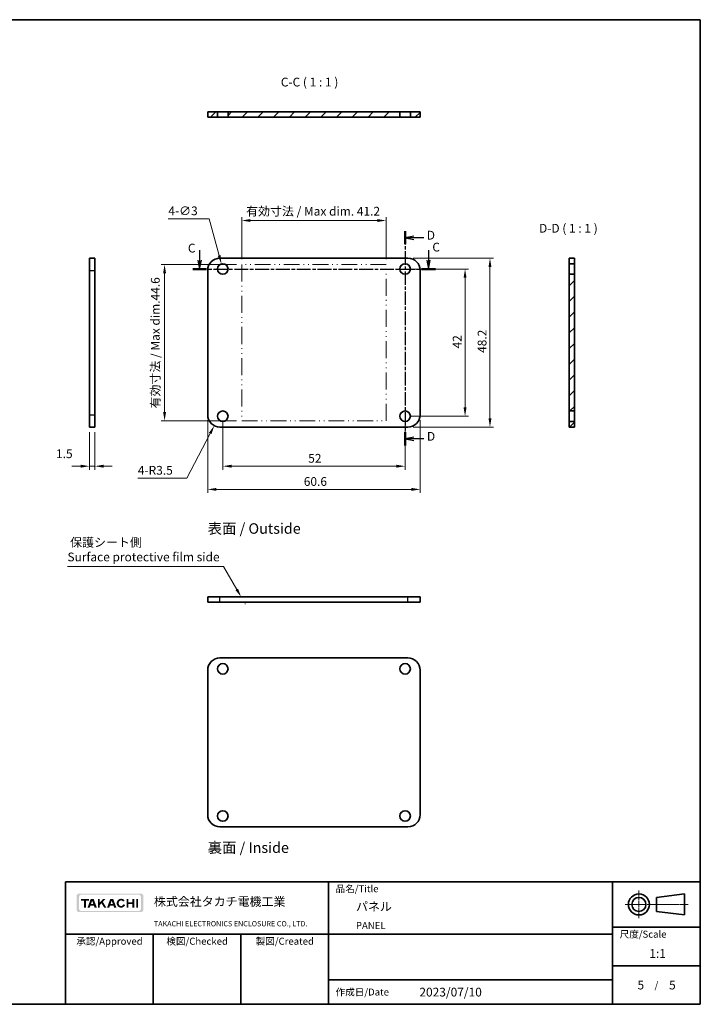
# Model space of a CAD drawing. Units: millimetres. Extents: x 14 to 2205, y 8 to 430.
# Drawn here: x 2011 to 2205, y 8 to 289 of the extents above; entities that cross this region are included whole.
import ezdxf
from ezdxf.enums import TextEntityAlignment as Align

# ---------------------------------------------------------------- set-up
doc = ezdxf.new("R2010")
doc.units = ezdxf.units.MM
doc.linetypes.add('CHAIN', pattern=[0.35429999999999995, 0.2362, -0.0295, 0.0591, -0.0295])
doc.linetypes.add('DASH_DOUBLE_DOT', pattern=[0.43979999999999997, 0.24, -0.06, 0.0098, -0.06, 0.01, -0.06])
doc.layers.get('Defpoints').update_dxf_attribs({"lineweight": 25})
for name, color, linetype, lineweight in [('Border (ISO)', 7, 'Continuous', 35), ('Dimension (ISO)', 7, 'Continuous', 18), ('Dimension (ISO) @ 1', 7, 'Continuous', 18), ('Hatch (ISO)', 1, 'Continuous', 18), ('Section Line (ISO)', 7, 'CHAIN', 25), ('Sketch Geometry (ISO)', 7, 'Continuous', 18), ('Symbol (ISO)', 7, 'Continuous', 18), ('Title (ISO)', 7, 'Continuous', 35), ('Visible (ISO)', 7, 'Continuous', 35), ('Visible Narrow (ISO)', 7, 'Continuous', 25)]:
    doc.layers.add(name, color=color, linetype=linetype, lineweight=lineweight)
doc.styles.add('Note Text (TK)', font='MS PGothic.ttf')
doc.styles.add('文字スタイル67', font='arial.ttf')
doc.dimstyles.new('Default - Method 1b (TK)', dxfattribs={"dimtxt": 2.5, "dimasz": 2.5, "dimexe": 1, "dimexo": 1.499999999999999, "dimgap": 1, "dimtad": 1, "dimtoh": 1, "dimrnd": 1e-08, "dimdsep": 46, "dimtxsty": 'Note Text (TK)', "dimcen": 0.09, "dimdle": 5, "dimclrd": 100, "dimclre": 100, "dimclrt": 7, "dimadec": 1, "dimazin": 1, "dimtfac": 1, "dimtmove": 0, "dimatfit": 3, "dimfxl": 1, "dimtolj": 1, "dimlwd": -1, "dimlwe": -1, "dimarcsym": 0})

# ---------------------------------------------------------------- blocks, each defined once
blk = doc.blocks.new('図面枠 tk図枠')
at = {"layer": 'Border (ISO)'}
for p, q in [((14.49999999999999, 289), (405.4999999999999, 289)), ((14.49999999999999, 289), (14.50000000000001, 8.000000000000007)), ((405.4999999999999, 289), (405.4999999999999, 8.000000000000007)), ((14.50000000000001, 8.000000000000007), (405.4999999999999, 8.000000000000007))]:
    blk.add_line(p, q, dxfattribs=at)
blk = doc.blocks.new('表題欄 tk表題欄')
at = {"layer": 'Hatch (ISO)'}
h = blk.add_hatch(color=256, dxfattribs=at)
edge = h.paths.add_edge_path(flags=0)
edge.add_arc((95.57537688673352, 236.2990653650367), 0.5958259999999996, 269.9999999999897, 360)
edge.add_line((96.17120288673351, 236.2990653650368), (96.17120288673348, 239.7107813650365))
edge.add_arc((95.5753768867335, 239.7107813650366), 0.5958259999999996, 0, 90.0000000000068)
edge.add_line((95.57537688673342, 240.3066073650366), (79.13710888673356, 240.3066073650366))
edge.add_arc((79.13710888673353, 239.7107813650366), 0.5958259999999996, 89.99999999999744, 180)
edge.add_line((78.54128288673353, 239.7107813650365), (78.54128288673331, 236.2990653650368))
edge.add_arc((79.13710888673332, 236.2990653650365), 0.5958259999999996, 180, 270.0000000000231)
edge.add_line((79.13710888673356, 235.7032393650365), (95.57537688673342, 235.7032393650367))
edge = h.paths.add_edge_path()
edge.add_line((77.83935088673357, 239.9556413650366), (77.83935088673357, 236.0542053650368))
edge.add_arc((78.54128288673346, 236.0542053650367), 0.7019319999998935, 180, 270.0000000000087)
edge.add_line((78.54128288673357, 235.3522733650368), (96.17120288673352, 235.3522733650368))
edge.add_arc((96.17120288673351, 236.0542053650367), 0.7019319999998921, 270, 360)
edge.add_line((96.8731348867334, 236.0542053650368), (96.87313488673352, 239.9556413650366))
edge.add_arc((96.1712028867336, 239.9556413650367), 0.7019319999998921, 0, 90.00000000000873)
edge.add_line((96.17120288673348, 240.6575733650367), (78.54128288673357, 240.6575733650366))
edge.add_arc((78.54128288673357, 239.9556413650366), 0.7019319999999984, 90, 180)
for points in [[(79.07181288673355, 239.1476033650369), (79.07181288673355, 238.6578833650367), (79.92066088673353, 238.6578833650367), (79.92066088673353, 236.6581933650368), (80.50832488673353, 236.6581933650368), (80.50832488673353, 238.6578833650367), (81.35717288673355, 238.6578833650367), (81.35717288673355, 239.1476033650369)], [(85.68407849525303, 236.6581933650368), (84.9434673993943, 237.8918698287545), (84.41792288673358, 237.3246628822781), (84.41792288673358, 236.6581933650368), (83.89555488673355, 236.6581933650368), (83.89555488673355, 239.1476033650369), (84.41792288673358, 239.1476033650369), (84.41792288673358, 238.0993979968839), (85.38913556809511, 239.1476033650369), (86.10696490847272, 239.1476033650369), (85.31925422435492, 238.2974470774499), (86.30334488673353, 236.6581933650368)], [(92.09142939614459, 239.1476033650369), (92.09142939614459, 236.6581933650368), (92.60971639614465, 236.6581933650368), (92.60971639614465, 237.6580383650368), (93.76872039614462, 237.6580383650368), (93.76872039614462, 236.6581933650368), (94.28700739614459, 236.6581933650368), (94.28700739614459, 239.1476033650369), (93.76872039614462, 239.1476033650369), (93.76872039614462, 238.1477583650367), (92.60971639614465, 238.1477583650367), (92.60971639614465, 239.1476033650369)], [(94.84202339614467, 239.1476033650369), (94.84202339614467, 236.6581933650368), (95.36439139614473, 236.6581933650368), (95.36439139614473, 239.1476033650369)]]:
    blk.add_hatch(color=256, dxfattribs=at).paths.add_polyline_path(points)
h = blk.add_hatch(color=256, dxfattribs=at)
h.paths.add_polyline_path([(82.59020695886475, 237.7110913650368), (81.95242681460243, 237.7110913650368), (82.27131688673356, 238.5794973650367)], flags=0)
h.paths.add_polyline_path([(82.77903014574996, 237.1968853650368), (81.76360362771717, 237.1968853650368), (81.56578886050404, 236.6581933650368), (80.94907288673355, 236.6581933650368), (81.86321688673357, 239.1476033650369), (82.67941688673353, 239.1476033650369), (83.59356088673351, 236.6581933650368), (82.97684491296302, 236.6581933650368)])
h = blk.add_hatch(color=256, dxfattribs=at)
h.paths.add_polyline_path([(87.52707281460246, 237.7110913650368), (88.16485295886469, 237.7110913650368), (87.84596288673359, 238.5794973650367)], flags=0)
h.paths.add_polyline_path([(87.14043486050403, 236.6581933650368), (87.3382496277172, 237.1968853650368), (88.35367614574989, 237.1968853650368), (88.551490912963, 236.6581933650368), (89.16820688673343, 236.6581933650368), (88.25406288673352, 239.1476033650369), (87.43786288673356, 239.1476033650369), (86.52371888673358, 236.6581933650368)])
h = blk.add_hatch(color=256, dxfattribs=at)
edge = h.paths.add_edge_path()
edge.add_arc((90.52309888673334, 237.9028983650369), 1.273272000000011, 38.55054079078439, 336.5820184016556)
edge.add_line((91.69149139614446, 237.3968543650369), (91.17255542714857, 237.6216113977801))
edge.add_ellipse((90.52309888673352, 237.9028983650369), major_axis=(0, -0.7998759999999119), ratio=0.8673469387756529, start_angle=128.5505407907963, end_angle=426.582018401653, ccw=False)
edge.add_line((91.09381514418376, 238.3576891122095), (91.51887237036831, 238.6964075050431))
at = {"layer": 'Title (ISO)'}
for p, q in [((74.70882392282105, 244.052739026017), (255.7088239228211, 244.052739026017)), ((74.70882392282105, 209.052739026017), (74.70882392282105, 244.052739026017)), ((149.7088239228211, 244.052739026017), (149.7088239228211, 209.052739026017)), ((230.7088239228211, 244.052739026017), (230.7088239228211, 209.052739026017)), ((255.7088239228211, 244.052739026017), (255.7088239228211, 209.052739026017)), ((243.2088239228211, 239.552739026017), (251.2088239228211, 240.5527390260171)), ((243.2088239228211, 239.552739026017), (243.2088239228211, 235.552739026017)), ((251.2088239228211, 234.552739026017), (251.2088239228211, 240.5527390260171)), ((243.2088239228211, 235.552739026017), (251.2088239228211, 234.552739026017)), ((230.7088239228211, 231.052739026017), (255.7088239228211, 231.052739026017)), ((74.70882392282105, 229.052739026017), (230.7088239228211, 229.052739026017)), ((99.70882392282108, 229.052739026017), (99.70882392282108, 209.052739026017)), ((124.708823922821, 229.052739026017), (124.708823922821, 209.052739026017)), ((230.7088239228211, 220.052739026017), (255.7088239228211, 220.052739026017)), ((149.7088239228211, 216.052739026017), (230.7088239228211, 216.052739026017)), ((255.7088239228211, 209.052739026017), (74.70882392282105, 209.052739026017))]:
    blk.add_line(p, q, dxfattribs=at)
at = {"layer": 'Title (ISO)', "color": 4, "linetype": 'CHAIN', "lineweight": 18}
for p, q in [((238.2088239228211, 241.552739026017), (238.2088239228211, 233.552739026017)), ((252.2088239228211, 237.552739026017), (234.2088239228211, 237.552739026017))]:
    blk.add_line(p, q, dxfattribs=at)
at = {"layer": 'Title (ISO)'}
for radius in [3, 2]:
    blk.add_circle((238.2088239228211, 237.552739026017), radius, dxfattribs=at)
at = {"layer": 'Title (ISO)', "color": 1, "char_height": 2.000000029802322, "line_spacing_factor": 1.5, "style": 'Note Text (TK)'}
for s, insert, attachment_point in [('\\fＭＳ Ｐゴシック|b0|i0;\\H2.0000;品名/Title', (151.708823922821, 242.052739026017), 4), ('\\fＭＳ Ｐゴシック|b0|i0;\\H2.0000;承認/Approved', (87.20882392282108, 227.052739026017), 5), ('\\fＭＳ Ｐゴシック|b0|i0;\\H2.0000;検図/Checked', (112.208823922821, 227.052739026017), 5), ('\\fＭＳ Ｐゴシック|b0|i0;\\H2.0000;製図/Created', (137.2088239228211, 227.052739026017), 5), ('\\fＭＳ Ｐゴシック|b0|i0;\\H2.0000;尺度/Scale', (232.7088239228211, 229.052739026017), 4), ('\\fＭＳ Ｐゴシック|b0|i0;\\H2.0000;作成日/Date', (151.708823922821, 212.552739026017), 4)]:
    blk.add_mtext(s, dxfattribs=dict(at, insert=insert, attachment_point=attachment_point))
at = {"layer": 'Title (ISO)', "color": 7, "line_spacing_factor": 1.5, "style": 'Note Text (TK)'}
for s, insert, char_height, attachment_point in [('株式会社タカチ電機工業', (99.87313488673345, 238.052739026017), 2.5, 4), ('\\fArial|b0|i0;\\H1.4986;TAKACHI ELECTRONICS ENCLOSURE CO., LTD.', (99.87313488673342, 232.052739026017), 1.49859994649887, 4), ('\\fＭＳ Ｐゴシック|b0|i0;\\H2.0000;/', (243.2088239228211, 214.552739026017), 2.000000029802322, 5)]:
    blk.add_mtext(s, dxfattribs=dict(at, insert=insert, char_height=char_height, attachment_point=attachment_point))
at = {"layer": 'Title (ISO)', "color": 7}
for tag, p, height, style in [('<品名>_001', (157.524164831912, 235.6677958441988), 2.5, 'Note Text (TK)'), ('<Title>_001', (157.4796288307291, 230.5527390111159), 2.000000029802322, '文字スタイル67'), ('<尺度>_001', (240.0625171046392, 222.3098412987444), 2.5, 'Note Text (TK)'), ('作成日_001', (175.617914831912, 211.2814322078352), 2.5, 'Note Text (TK)'), ('<ページ_No.>_001', (237.9488807410029, 213.302739026017), 2.5, 'Note Text (TK)'), ('<総ページ数>_001', (246.7997330137301, 213.302739026017), 2.5, 'Note Text (TK)')]:
    blk.add_attdef(tag, p, '', height=height, dxfattribs=dict(at, style=style))
at = {"layer": 'Title (ISO)', "color": 7, "style": 'Note Text (TK)'}
blk.add_attdef('<承認>', text='', height=2.5, dxfattribs=at).set_placement((87.20882392282108, 217.052739026017), align=Align.MIDDLE_CENTER)
blk = doc.blocks.new('*D85')
at = {"layer": 'Defpoints', "color": 0}
for p in [(2068.811207021933, 175.8422689468618), (2120.811207100972, 175.8422689392741), (2120.811207100972, 161.5704219075618)]:
    blk.add_point(p, dxfattribs=at)
at = {"layer": 'Dimension (ISO)', "color": 100}
for p, q in [((2068.811207021933, 174.3422689468618), (2068.811207021933, 160.5704219075618)), ((2120.811207100972, 174.3422689392741), (2120.811207100972, 160.5704219075618)), ((2071.311207021933, 161.5704219075618), (2118.311207100971, 161.5704219075618))]:
    blk.add_line(p, q, dxfattribs=at)
for points in [[(2071.311207021933, 161.9870885742284), (2071.311207021933, 161.1537552408951), (2068.811207021933, 161.5704219075618)], [(2118.311207100971, 161.9870885742284), (2118.311207100971, 161.1537552408951), (2120.811207100972, 161.5704219075618)]]:
    blk.add_solid(points, dxfattribs=at)
at = {"layer": 'Dimension (ISO)', "color": 7, "insert": (2093.177684334179, 163.8204219075618), "char_height": 2.5, "attachment_point": 4, "style": 'Note Text (TK)'}
blk.add_mtext('\\A1;52', dxfattribs=at)
blk = doc.blocks.new('*D86')
at = {"layer": 'Defpoints', "color": 0}
for p in [(2064.511286779839, 176.2422106561337), (2125.111286857861, 176.2424429510883), (2125.111286857861, 154.9526579702428)]:
    blk.add_point(p, dxfattribs=at)
at = {"layer": 'Dimension (ISO)', "color": 100}
for p, q in [((2064.511286779839, 174.7422106561337), (2064.511286779839, 153.9526579702428)), ((2125.111286857861, 174.7424429510884), (2125.111286857861, 153.9526579702428)), ((2067.011286779839, 154.9526579702428), (2122.611286857861, 154.9526579702428))]:
    blk.add_line(p, q, dxfattribs=at)
for points in [[(2067.011286779839, 155.3693246369094), (2067.011286779839, 154.5359913035761), (2064.511286779839, 154.9526579702428)], [(2122.611286857861, 155.3693246369094), (2122.611286857861, 154.5359913035761), (2125.111286857861, 154.9526579702428)]]:
    blk.add_solid(points, dxfattribs=at)
at = {"layer": 'Dimension (ISO)', "color": 7, "insert": (2091.913559546123, 157.2026579702428), "char_height": 2.5, "attachment_point": 4, "style": 'Note Text (TK)'}
blk.add_mtext('\\A1;60.6', dxfattribs=at)
blk = doc.blocks.new('*D87')
at = {"layer": 'Defpoints', "color": 0}
for p in [(2120.811207100972, 217.8422689539893), (2120.811207100972, 175.8422689392741), (2137.908368120029, 175.8422689392741)]:
    blk.add_point(p, dxfattribs=at)
at = {"layer": 'Dimension (ISO)', "color": 100}
for p, q in [((2122.311207100972, 217.8422689539893), (2138.908368120029, 217.8422689539893)), ((2137.908368120029, 215.3422689539893), (2137.908368120029, 178.3422689392741)), ((2122.311207100972, 175.8422689392741), (2138.908368120029, 175.8422689392741))]:
    blk.add_line(p, q, dxfattribs=at)
for points in [[(2137.491701453363, 215.3422689539893), (2138.325034786696, 215.3422689539893), (2137.908368120029, 217.8422689539893)], [(2137.491701453363, 178.3422689392741), (2138.325034786696, 178.3422689392741), (2137.908368120029, 175.8422689392741)]]:
    blk.add_solid(points, dxfattribs=at)
at = {"layer": 'Dimension (ISO)', "color": 7, "insert": (2135.658368120029, 195.1803371284498), "char_height": 2.5, "attachment_point": 4, "rotation": 90, "style": 'Note Text (TK)'}
blk.add_mtext('\\A1;42', dxfattribs=at)
blk = doc.blocks.new('*D88')
at = {"layer": 'Defpoints', "color": 0}
for p in [(2121.611214741948, 220.942211099174), (2145.016336872625, 220.942211099174), (2121.611308049907, 172.7423846602324)]:
    blk.add_point(p, dxfattribs=at)
at = {"layer": 'Dimension (ISO)', "color": 100}
for p, q in [((2123.111214741948, 220.942211099174), (2146.016336872625, 220.942211099174)), ((2145.016336872625, 175.2423846602324), (2145.016336872625, 218.442211099174)), ((2123.111308049907, 172.7423846602324), (2146.016336872625, 172.7423846602324))]:
    blk.add_line(p, q, dxfattribs=at)
for points in [[(2144.599670205959, 218.442211099174), (2145.433003539292, 218.442211099174), (2145.016336872625, 220.942211099174)], [(2144.599670205959, 175.2423846602324), (2145.433003539292, 175.2423846602324), (2145.016336872625, 172.7423846602324)]]:
    blk.add_solid(points, dxfattribs=at)
at = {"layer": 'Dimension (ISO)', "color": 7, "insert": (2142.766336872625, 193.9019569706122), "char_height": 2.5, "attachment_point": 4, "rotation": 90, "style": 'Note Text (TK)'}
blk.add_mtext('\\A1;48.2', dxfattribs=at)
blk = doc.blocks.new('*D89')
at = {"layer": 'Defpoints', "color": 0}
for p in [(2068.422978454278, 219.2911576858356), (2069.199435589585, 216.3933802069686)]:
    blk.add_point(p, dxfattribs=at)
at = {"layer": 'Dimension (ISO)', "color": 100}
for p, q in [((2053.278192378314, 232.192239340771), (2064.966144043349, 232.192239340771)), ((2064.966144043349, 232.192239340771), (2067.775930841521, 221.7059722515582)), ((2068.721207021932, 217.8422689464021), (2068.901207021932, 217.8422689464021)), ((2068.811207021932, 217.7522689464021), (2068.811207021932, 217.9322689464021))]:
    blk.add_line(p, q, dxfattribs=at)
blk.add_solid([(2068.178399935808, 221.8138135203508), (2067.373461747234, 221.5981309827654), (2068.422978454278, 219.2911576858356)], dxfattribs=at)
at = {"layer": 'Dimension (ISO)', "color": 7, "insert": (2053.278192378314, 234.4422393407707), "char_height": 2.5, "attachment_point": 4, "style": 'Note Text (TK)'}
blk.add_mtext('\\A1;4-∅3', dxfattribs=at)
blk = doc.blocks.new('*D90')
at = {"layer": 'Defpoints', "color": 0}
for p in [(2068.011286779813, 176.2422242061546), (2066.388568173305, 173.1411301533895)]:
    blk.add_point(p, dxfattribs=at)
at = {"layer": 'Dimension (ISO)', "color": 100}
for p, q in [((2058.543577805826, 158.148972625271), (2065.22948345437, 170.9260629728434)), ((2044.579089169459, 158.148972625271), (2058.543577805826, 158.148972625271))]:
    blk.add_line(p, q, dxfattribs=at)
blk.add_solid([(2064.860305590945, 171.1192437593324), (2065.598661317794, 170.7328821863542), (2066.388568173305, 173.1411301533895)], dxfattribs=at)
at = {"layer": 'Dimension (ISO)', "color": 7, "insert": (2044.579089169459, 160.3989726252711), "char_height": 2.5, "attachment_point": 4, "style": 'Note Text (TK)'}
blk.add_mtext('\\A1;4-R3.5', dxfattribs=at)
blk = doc.blocks.new('*D91')
at = {"layer": 'Defpoints', "color": 0}
for p in [(2030.792887368672, 172.7422242061545), (2032.292887368673, 172.7422242061595), (2030.792887368672, 161.5704219075618)]:
    blk.add_point(p, dxfattribs=at)
at = {"layer": 'Dimension (ISO)', "color": 100}
for p, q in [((2030.792887368672, 171.2422242061545), (2030.792887368672, 160.5704219075618)), ((2032.292887368673, 171.2422242061595), (2032.292887368673, 160.5704219075618)), ((2028.292887368673, 161.5704219075618), (2025.792887368672, 161.5704219075618)), ((2032.292887368673, 161.5704219075618), (2030.792887368672, 161.5704219075618)), ((2034.792887368673, 161.5704219075618), (2037.292887368673, 161.5704219075618))]:
    blk.add_line(p, q, dxfattribs=at)
for points in [[(2028.292887368673, 161.9870885742284), (2028.292887368673, 161.1537552408951), (2030.792887368672, 161.5704219075618)], [(2034.792887368673, 161.9870885742284), (2034.792887368673, 161.1537552408951), (2032.292887368673, 161.5704219075618)]]:
    blk.add_solid(points, dxfattribs=at)
at = {"layer": 'Dimension (ISO)', "color": 7, "insert": (2021.254552009101, 165.1338922696043), "char_height": 2.5, "attachment_point": 4, "style": 'Note Text (TK)'}
blk.add_mtext('\\A1;1.5', dxfattribs=at)
blk = doc.blocks.new('*D92')
at = {"layer": 'Defpoints', "color": 0}
for p in [(2115.411246940198, 231.6891124688674), (2074.211246940198, 219.1422465792235), (2115.411246940198, 219.1422465792235)]:
    blk.add_point(p, dxfattribs=at)
at = {"layer": 'Dimension (ISO)', "color": 100}
for p, q in [((2074.211246940198, 220.6422465792235), (2074.211246940198, 232.6891124688675)), ((2076.711246940198, 231.6891124688674), (2112.911246940198, 231.6891124688674)), ((2115.411246940198, 220.6422465792235), (2115.411246940198, 232.6891124688675))]:
    blk.add_line(p, q, dxfattribs=at)
for points in [[(2076.711246940198, 232.1057791355341), (2076.711246940198, 231.2724458022008), (2074.211246940198, 231.6891124688674)], [(2112.911246940198, 232.1057791355341), (2112.911246940198, 231.2724458022008), (2115.411246940198, 231.6891124688674)]]:
    blk.add_solid(points, dxfattribs=at)
at = {"layer": 'Dimension (ISO)', "color": 7, "insert": (2075.464656031106, 234.3368397415947), "char_height": 2.5, "attachment_point": 4, "style": 'Note Text (TK)'}
blk.add_mtext('\\A1;有効寸法 / Max dim. 41.2', dxfattribs=at)
blk = doc.blocks.new('*D93')
at = {"layer": 'Defpoints', "color": 0}
for p in [(2052.214033159249, 219.1422465792236), (2074.211246940199, 219.1422465792236), (2074.211246940199, 174.5422465792236)]:
    blk.add_point(p, dxfattribs=at)
at = {"layer": 'Dimension (ISO)', "color": 100}
for p, q in [((2072.711246940199, 219.1422465792236), (2051.214033159249, 219.1422465792236)), ((2052.214033159249, 177.0422465792236), (2052.214033159249, 216.6422465792237)), ((2072.711246940199, 174.5422465792236), (2051.214033159249, 174.5422465792236))]:
    blk.add_line(p, q, dxfattribs=at)
for points in [[(2051.797366492583, 216.6422465792237), (2052.630699825916, 216.6422465792237), (2052.214033159249, 219.1422465792236)], [(2051.797366492583, 177.0422465792236), (2052.630699825916, 177.0422465792236), (2052.214033159249, 174.5422465792236)]]:
    blk.add_solid(points, dxfattribs=at)
at = {"layer": 'Dimension (ISO)', "color": 7, "insert": (2049.566305886521, 178.0567352155865), "char_height": 2.5, "attachment_point": 4, "rotation": 90, "style": 'Note Text (TK)'}
blk.add_mtext('\\A1;有効寸法 / Max dim.44.6', dxfattribs=at)
blk = doc.blocks.new('*D100')
at = {"layer": 'Defpoints', "color": 0}
for p in [(2074.053030260226, 124.2488858519767), (2076.359892505265, 120.2532832375082)]:
    blk.add_point(p, dxfattribs=at)
at = {"layer": 'Dimension (ISO)', "color": 100}
for p, q in [((2024.513351097009, 132.944731873986), (2069.032481218584, 132.9447318739862)), ((2069.032481218584, 132.9447318739862), (2072.803030260225, 126.4139493614376)), ((2075.116461382745, 122.2510845447423), (2075.296461382746, 122.2510845447424)), ((2075.206461382745, 122.1610845447425), (2075.206461382745, 122.3410845447424))]:
    blk.add_line(p, q, dxfattribs=at)
blk.add_solid([(2073.163874178469, 126.622282694771), (2072.442186341982, 126.2056160281041), (2074.053030260226, 124.2488858519767)], dxfattribs=at)
at = {"layer": 'Dimension (ISO)', "color": 7, "insert": (2024.513351097009, 137.7539174800468), "char_height": 2.5, "attachment_point": 4, "style": 'Note Text (TK)'}
blk.add_mtext('\\A1; 保護シート側\\PSurface protective film side', dxfattribs=at)

msp = doc.modelspace()

# ---------------------------------------------------------------- hatches: boundary and pattern name
at = {"layer": 'Hatch (ISO)'}
h = msp.add_hatch(dxfattribs=at)
h.set_pattern_fill('ANSI31', color=256, scale=25.4, style=0)
h.set_pattern_definition([(45, (1799.5, 8.792834041896702), (-2.245064030267288, 2.245064030267288), [])])
h.paths.add_polyline_path([(2119.311207100972, 261.1653230537258), (2119.311207100972, 262.6653230537258), (2070.311207021933, 262.6653230537258), (2070.311207021933, 261.1653230537258)])
h.paths.add_polyline_path([(2125.088268175914, 261.1653230537258), (2125.088268175914, 262.6653230537258), (2122.311207100972, 262.6653230537258), (2122.311207100972, 261.1653230537258)])
h.paths.add_polyline_path([(2064.534145947997, 262.6653230537258), (2064.534145947997, 261.1653230537258), (2067.311207021933, 261.1653230537258), (2067.311207021933, 262.6653230537258)])
h = msp.add_hatch(dxfattribs=at)
h.set_pattern_fill('ANSI31', color=256, scale=25.4, style=0)
h.set_pattern_definition([(45, (1799.5, 6.629047291740171), (-2.245064030267288, 2.245064030267288), [])])
h.paths.add_polyline_path([(2169.090733212601, 216.3425580089649), (2167.590733212628, 216.3425490283388), (2167.590966708907, 177.3425489803796), (2169.09096670888, 177.3425579610058)])
h.paths.add_polyline_path([(2167.590994248829, 172.7426599445077), (2169.090994248803, 172.7426689251338), (2169.090984670132, 174.3425580276666), (2167.590984670159, 174.3425490470405)])
h.paths.add_polyline_path([(2169.09070567235, 220.9425018792189), (2167.590705672377, 220.9424928985928), (2167.590715251376, 219.3425490255005), (2169.090715251349, 219.3425580061266)])

# ---------------------------------------------------------------- linework, layer by layer
at = {"layer": 'Section Line (ISO)', "linetype": 'CHAIN', "ltscale": 16.19664764404297}
msp.add_line((2120.811207100972, 228.6369615342445), (2120.811573050697, 167.5137633688706), dxfattribs=at)
at = {"layer": 'Section Line (ISO)', "linetype": 'Continuous', "lineweight": 50}
for p, q in [((2120.811207100972, 228.6369615342445), (2120.811229483521, 224.8984889737234)), ((2060.244635287316, 217.8422689464023), (2064.179641276961, 217.8422689464023)), ((2125.5297011734, 217.8422689464023), (2129.464707163043, 217.8422689464023)), ((2120.811550668148, 171.2522359293917), (2120.811573050697, 167.5137633688706))]:
    msp.add_line(p, q, dxfattribs=at)
at = {"layer": 'Section Line (ISO)', "linetype": 'Continuous'}
for p, q in [((2123.311215298659, 227.2677402216851), (2120.811218292246, 226.767725253984)), ((2123.311218292201, 226.7677402216941), (2120.811218292246, 226.767725253984)), ((2120.811218292246, 226.767725253984), (2123.311221285743, 226.2677402217031)), ((2126.149199583947, 226.7677572129267), (2123.311218292201, 226.7677402216941)), ((2062.212138282139, 223.2154493858286), (2062.212138282139, 220.3422689464023)), ((2127.497204168221, 223.2154493858286), (2127.497204168221, 220.3422689464023)), ((2061.712138282139, 220.3422689464023), (2062.212138282139, 217.8422689464023)), ((2062.212138282139, 220.3422689464023), (2062.212138282139, 217.8422689464023)), ((2062.212138282139, 217.8422689464023), (2062.712138282139, 220.3422689464023)), ((2126.997204168221, 220.3422689464023), (2127.497204168221, 217.8422689464023)), ((2127.497204168221, 220.3422689464023), (2127.497204168221, 217.8422689464023)), ((2127.497204168221, 217.8422689464023), (2127.997204168221, 220.3422689464023)), ((2123.311558865836, 169.8830146168324), (2120.811561859422, 169.3829996491312)), ((2123.311561859377, 169.3830146168413), (2120.811561859422, 169.3829996491312)), ((2120.811561859422, 169.3829996491312), (2123.31156485292, 168.8830146168503)), ((2126.149543151123, 169.3830316080739), (2123.311561859377, 169.3830146168413))]:
    msp.add_line(p, q, dxfattribs=at)
at = {"layer": 'Section Line (ISO)', "linetype": 'CHAIN', "ltscale": 16.75135803222656}
msp.add_line((2060.244635287316, 217.8422689464023), (2129.464707163043, 217.8422689464023), dxfattribs=at)
at = {"layer": 'Sketch Geometry (ISO)', "color": 4, "linetype": 'DASH_DOUBLE_DOT', "lineweight": 18, "ltscale": 18.73578834533691}
for p, q in [((2115.411246940198, 219.1422465792235), (2074.211246940198, 219.1422465792235)), ((2074.211246940198, 174.5422465792235), (2115.411246940198, 174.5422465792235))]:
    msp.add_line(p, q, dxfattribs=at)
at = {"layer": 'Sketch Geometry (ISO)', "color": 4, "linetype": 'DASH_DOUBLE_DOT', "lineweight": 18, "ltscale": 20.28194618225098}
for p, q in [((2074.211246940198, 219.1422465792235), (2074.211246940198, 174.5422465792235)), ((2115.411246940198, 174.5422465792235), (2115.411246940198, 219.1422465792235))]:
    msp.add_line(p, q, dxfattribs=at)
at = {"layer": 'Visible (ISO)'}
for p, q in [((2064.534145947997, 262.6653230537258), (2064.51120702205, 262.6653230537258)), ((2064.51120702205, 262.6653230537258), (2064.51120702205, 261.1653230537258)), ((2064.534145947997, 262.6653230537258), (2064.534145947997, 261.1653230537258)), ((2067.311207021933, 262.6653230537258), (2064.534145947997, 262.6653230537258)), ((2067.311207021933, 261.1653230537258), (2067.311207021933, 262.6653230537258)), ((2067.311207021933, 262.6653230537258), (2070.311207021933, 262.6653230537258)), ((2119.311207100972, 262.6653230537258), (2070.311207021933, 262.6653230537258)), ((2070.311207021933, 262.6653230537258), (2070.311207021933, 261.1653230537258)), ((2119.311207100972, 261.1653230537258), (2119.311207100972, 262.6653230537258)), ((2119.311207100972, 262.6653230537258), (2122.311207100972, 262.6653230537258)), ((2125.088268175914, 262.6653230537258), (2122.311207100972, 262.6653230537258)), ((2122.311207100972, 262.6653230537258), (2122.311207100972, 261.1653230537258)), ((2125.088268175914, 261.1653230537258), (2125.088268175914, 262.6653230537258)), ((2125.111207100971, 262.6653230537258), (2125.088268175914, 262.6653230537258)), ((2125.111207100971, 262.6653230537258), (2125.111207100971, 261.1653230537258)), ((2125.111207100971, 262.6653230537258), (2125.111286857861, 262.6653230537258)), ((2125.111286858347, 262.6653230537258), (2125.111286858347, 261.1653230537258)), ((2064.51120702205, 261.1653230537258), (2064.534145947997, 261.1653230537258)), ((2064.534145947997, 261.1653230537258), (2067.311207021933, 261.1653230537258)), ((2070.311207021933, 261.1653230537258), (2067.311207021933, 261.1653230537258)), ((2070.311207021933, 261.1653230537258), (2119.311207100972, 261.1653230537258)), ((2122.311207100972, 261.1653230537258), (2119.311207100972, 261.1653230537258)), ((2122.311207100972, 261.1653230537258), (2125.088268175914, 261.1653230537258)), ((2125.088268175914, 261.1653230537258), (2125.111207100971, 261.1653230537258)), ((2125.111286857861, 261.1653230537258), (2125.111207100971, 261.1653230537258)), ((2030.792887368673, 220.9422110914411), (2030.792887368681, 220.9422689522926)), ((2030.792887368681, 220.9422689522926), (2032.292887368681, 220.9422689522926)), ((2030.792887368673, 220.9422110914411), (2030.792887368672, 217.4422110904282)), ((2032.292887368681, 220.9422689522926), (2032.292887368673, 220.9422110914411)), ((2032.292887368672, 217.4422110904281), (2032.292887368673, 220.9422110914411)), ((2094.811207061, 220.9422689522926), (2068.011199380052, 220.9422110914411)), ((2121.611214741947, 220.9422110991739), (2094.811207061, 220.9422689522926)), ((2169.090705670468, 220.9428162629968), (2167.590705670495, 220.9428072823707)), ((2167.590705671109, 220.9427046904818), (2167.590705670495, 220.9428072823454)), ((2167.590705672377, 220.9424928985928), (2167.590705671109, 220.9427046892979)), ((2169.09070567235, 220.9425018792189), (2167.590705672377, 220.9424928985928)), ((2167.590705672377, 220.9424928985928), (2167.590715251376, 219.3425490255005)), ((2167.590715251376, 219.3425490255005), (2169.090715251349, 219.3425580061266)), ((2167.590733212628, 216.3425490283388), (2167.590715251376, 219.3425490255004)), ((2169.090705670468, 220.9428162629715), (2169.090705671083, 220.942713671108)), ((2169.090705671083, 220.9427136699239), (2169.09070567235, 220.9425018792189)), ((2169.090715251349, 219.3425580061266), (2169.09070567235, 220.9425018792189)), ((2169.090715251349, 219.3425580061265), (2169.090733212601, 216.3425580089649)), ((2030.792887368672, 196.8422689446738), (2030.792887368672, 217.4422110904282)), ((2032.292887368672, 217.4422110904282), (2032.292887368672, 196.8422689446738)), ((2064.51120702205, 217.4422110904282), (2064.511207028061, 196.8422689446738)), ((2125.111207100971, 196.8422689485898), (2125.111207100971, 217.4422110991822)), ((2169.090733212601, 216.3425580089649), (2167.590733212628, 216.3425490283388)), ((2167.590733212628, 216.3425490283388), (2167.590966708907, 177.3425489803796)), ((2169.09096670888, 177.3425579610057), (2169.090733212601, 216.3425580089649)), ((2030.792887368672, 176.2422106561337), (2030.792887368672, 196.8422689446738)), ((2032.292887368672, 196.8422689446738), (2032.292887368672, 176.2422106561337)), ((2064.511207028061, 196.8422689446738), (2064.511286779839, 176.2422106561337)), ((2125.111286857861, 176.2424429510883), (2125.111207100971, 196.8422689485898)), ((2167.590966708907, 177.3425489803796), (2169.09096670888, 177.3425579610057)), ((2167.590984670159, 174.3425490470405), (2167.590966708907, 177.3425489803797)), ((2169.09096670888, 177.3425579610057), (2169.090984670132, 174.3425580276665)), ((2030.792887368672, 176.2422106561338), (2030.792887368673, 172.7422242061545)), ((2032.292887368673, 172.7422242061545), (2032.292887368672, 176.2422106561338)), ((2169.090984670132, 174.3425580276666), (2167.590984670159, 174.3425490470405)), ((2167.590984670159, 174.3425490470405), (2167.590994248829, 172.7426599445077)), ((2169.090994248803, 172.7426689251338), (2169.090984670132, 174.3425580276666)), ((2030.792887368673, 172.7422242061595), (2032.292887368673, 172.7422242061595)), ((2068.011292688858, 172.7422242061595), (2094.811271334632, 172.7422242061595)), ((2094.811271334632, 172.7422242061595), (2121.611308049905, 172.7423846602323)), ((2167.590994248829, 172.7426599445077), (2169.090994248803, 172.7426689251338)), ((2064.511207028042, 124.3053125589614), (2064.511286779819, 124.3053125589553)), ((2064.511207028042, 122.8053125589614), (2064.511207028042, 124.3053125589614)), ((2068.011292688838, 124.3053125589543), (2064.511286779819, 124.3053125589553)), ((2068.011292688839, 124.3053125589543), (2094.811271334614, 124.3053125589543)), ((2094.811271334614, 124.3053125589543), (2121.611308049886, 124.3053125589543)), ((2125.111286858327, 124.3053125589553), (2121.611308049886, 124.3053125589543)), ((2125.111286858327, 122.8053125589553), (2125.111286858327, 124.3053125589553)), ((2064.511286779819, 122.8053125589553), (2064.511207028042, 122.8053125589614)), ((2064.511286779819, 122.8053125589553), (2068.011292688838, 122.8053125589543)), ((2094.811271334614, 122.8053125589543), (2068.011292688839, 122.8053125589543)), ((2121.611308049886, 122.8053125589543), (2094.811271334614, 122.8053125589543)), ((2121.611308049886, 122.8053125589543), (2125.111286858327, 122.8053125589553)), ((2094.811271334599, 106.841381468567), (2068.011292688824, 106.841381468567)), ((2121.611308049872, 106.8412210144942), (2094.811271334599, 106.841381468567)), ((2064.511286779805, 103.3413950185927), (2064.511207028028, 82.74133673005271)), ((2125.111207100938, 82.74133672613665), (2125.111286857828, 103.3411627236381)), ((2064.511207028028, 82.74133673005271), (2064.511207022016, 62.14139458429839)), ((2125.111207100938, 62.14139457554427), (2125.111207100938, 82.74133672613665)), ((2068.011199380019, 58.64139458328533), (2094.811207060967, 58.64133672243395)), ((2094.811207060967, 58.64133672243395), (2121.611214741914, 58.64139457555257))]:
    msp.add_line(p, q, dxfattribs=at)
for centre in [(2068.811207021933, 217.8422689464023), (2120.811207100972, 217.8422689539892), (2068.811207021933, 175.8422689468618), (2120.811207100972, 175.8422689392741), (2068.811207021899, 103.7413367278647), (2120.811207100938, 103.7413367354524), (2068.811207021899, 61.74133672832422), (2120.811207100938, 61.74133672073732)]:
    msp.add_circle(centre, 1.5, dxfattribs=at)
for centre, radius, start, end in [((2068.011207022049, 217.4422110914495), 3.499999999999999, 90.00012510119757, 180), ((2121.611207100972, 217.4422110991822), 3.500000000000005, 0, 89.9998749155298), ((2068.011286779813, 176.2422242061545), 3.499999999999997, 180.0002218168999, 270.0000967323874), ((2121.611286858346, 176.2423846601681), 3.5, 270.0003469105383, 0.0009542351941305), ((2068.011286779779, 103.341381468572), 3.499999999999999, 89.99990326761262, 179.9997781831), ((2121.611286858313, 103.3412210145583), 3.500000000000001, 359.9990457648059, 89.99965308946176), ((2068.011207022016, 62.14139458327704), 3.500000000000009, 180, 269.9998748988024), ((2121.611207100938, 62.14139457554427), 3.499999999999996, 270.0001250844702, 0)]:
    msp.add_arc(centre, radius, start, end, dxfattribs=at)
at = {"layer": 'Visible Narrow (ISO)'}
for p, q in [((2030.792887368673, 220.9422110914411), (2032.292887368673, 220.9422110914411)), ((2030.792887368672, 217.4422110904282), (2032.292887368672, 217.4422110904282)), ((2030.792887368672, 176.2422106561337), (2032.292887368672, 176.2422106561337)), ((2064.511286779819, 122.8053125589553), (2064.511286779819, 124.3053125589553)), ((2068.011292688839, 122.8053125589543), (2068.011292688839, 124.3053125589543)), ((2121.611308049886, 122.8053125589543), (2121.611308049886, 124.3053125589543))]:
    msp.add_line(p, q, dxfattribs=at)

# ---------------------------------------------------------------- block references
msp.add_blockref('図面枠 tk図枠', (1799.5, 6.39e-14))
ref = msp.add_blockref('表題欄 tk表題欄', (1949.291176077179, -201.052739026017))
ref.add_attrib('<品名>_001', 'パネル', (2106.815340909091, 34.66477272727281), dxfattribs={"layer": 'Title (ISO)', "color": 7, "height": 2.5, "style": 'Note Text (TK)'})
ref.add_attrib('<尺度>_001', '1:1', (2190.461647727273, 21.2500000000001), dxfattribs={"layer": 'Title (ISO)', "color": 7, "height": 2.5, "style": 'Note Text (TK)'})
ref.add_attrib('作成日_001', '2023/07/10', (2124.880681818182, 10.22869318181826), dxfattribs={"layer": 'Title (ISO)', "color": 7, "height": 2.5, "style": 'Note Text (TK)'})
ref.add_attrib('<Title>_001', 'PANEL', (2106.784447472914, 29.49999998509891), dxfattribs={"layer": 'Title (ISO)', "color": 7, "height": 2.000000029802322, "style": '文字スタイル67'})
ref.add_attrib('<ページ_No.>_001', '5', (2187.090909090909, 12.25000000000008), dxfattribs={"layer": 'Title (ISO)', "color": 7, "height": 2.5, "style": 'Note Text (TK)'})
ref.add_attrib('<総ページ数>_001', '5', (2196.090909090909, 12.25000000000008), dxfattribs={"layer": 'Title (ISO)', "color": 7, "height": 2.5, "style": 'Note Text (TK)'})

# ---------------------------------------------------------------- texts
at = {"layer": 'Section Line (ISO)', "char_height": 2.5, "attachment_point": 7, "style": 'Note Text (TK)'}
for s, insert in [('D', (2126.993815799273, 225.4697220346807)), ('C', (2058.863682926324, 221.7886358743724)), ('C', (2128.578030754603, 222.0732529343544)), ('D', (2127.029002143881, 168.0603669418191))]:
    msp.add_mtext(s, dxfattribs=dict(at, insert=insert))
at = {"layer": 'Symbol (ISO)', "color": 7, "char_height": 2.5, "attachment_point": 7, "style": 'Note Text (TK)'}
for s, insert in [('C-C ( 1 : 1 )', (2085.371504732954, 269.1653230537258)), ('D-D ( 1 : 1 )', (2159.007587184597, 227.4428950785425))]:
    msp.add_mtext(s, dxfattribs=dict(at, insert=insert))
at = {"layer": 'Symbol (ISO)', "color": 7, "char_height": 3, "attachment_point": 4, "line_spacing_factor": 1.5, "style": 'Note Text (TK)'}
for s, insert, width in [('表面 / Outside', (2064.51120702806, 143.3968809141345), 27.63434959676079), ('裏面 / Inside', (2064.51120702806, 52.3227546745556), 23.86468288010064)]:
    msp.add_mtext(s, dxfattribs=dict(at, insert=insert, width=width))

# ---------------------------------------------------------------- dimensions: what is measured, and where the dimension line sits
at = {"layer": 'Dimension (ISO)', "color": 100}
for base, p1, p2, angle, text, picture, middle in [((2115.411246940198, 231.6891124688674), (2074.211246940198, 219.1422465792235), (2115.411246940198, 219.1422465792235), 180, '有効寸法 / Max dim. <>', '*D92', (2094.811246940198, 231.6891124688674)), ((2052.214033159249, 219.1422465792236), (2074.211246940198, 174.5422465792235), (2074.211246940198, 219.1422465792235), 90, '有効寸法 / Max dim.<>', '*D93', (2052.214033159248, 196.8422465792229))]:
    dim = msp.add_linear_dim(base=base, p1=p1, p2=p2, angle=angle, text=text, dimstyle='Default - Method 1b (TK)', override={"dimtoh": 0, "dimdec": 2, "dimtp": 0, "dimtm": 0, "dimtdec": 2, "dimtofl": 0, "dimatfit": 1}, dxfattribs=at)
    dim.commit()
    dim.dimension.update_dxf_attribs({"geometry": picture, "text_midpoint": middle, "dimtype": 160})
dim = msp.add_diameter_dim_2p(p1=(2069.199435589585, 216.3933802069686), p2=(2068.422978454278, 219.2911576858356), text='4-<>', dimstyle='Default - Method 1b (TK)', override={"dimtih": 1, "dimdec": 2, "dimlfac": 1, "dimtp": 0, "dimtm": 0, "dimtdec": 2, "dimtofl": 0}, dxfattribs=at)
dim.commit()
dim.dimension.update_dxf_attribs({"geometry": '*D89', "text_midpoint": (2056.758306014678, 232.1922393407708), "dimtype": 163})
for base, p1, p2, angle, override, picture, middle in [((2145.016336872625, 220.942211099174), (2121.611308049905, 172.7423846602323), (2121.611214741947, 220.9422110991739), 90, {"dimtoh": 0, "dimdec": 2, "dimtp": 0, "dimtm": 0, "dimtdec": 2, "dimtofl": 0, "dimatfit": 1}, '*D88', (2145.016336872625, 196.8422978797031)), ((2137.908368120029, 175.8422689392741), (2120.811207100972, 217.8422689539892), (2120.811207100972, 175.8422689392741), 90, {"dimtoh": 0, "dimdec": 2, "dimtp": 0, "dimtm": 0, "dimtdec": 2, "dimtofl": 0, "dimatfit": 1}, '*D87', (2137.908368120029, 196.8422689466316)), ((2125.111286857861, 154.9526579702428), (2064.511286779839, 176.2422106561337), (2125.111286857861, 176.2424429510883), 180, {"dimtoh": 0, "dimdec": 2, "dimtp": 0, "dimtm": 0, "dimtdec": 2, "dimtofl": 0, "dimatfit": 1}, '*D86', (2094.81128681885, 154.9526579702428)), ((2120.811207100972, 161.5704219075618), (2068.811207021933, 175.8422689468618), (2120.811207100972, 175.8422689392741), 180, {"dimtoh": 0, "dimdec": 2, "dimtp": 0, "dimtm": 0, "dimtdec": 2, "dimtofl": 0, "dimatfit": 1}, '*D85', (2094.811207061452, 161.5704219075618)), ((2030.792887368672, 161.5704219075618), (2032.292887368673, 172.7422242061595), (2030.792887368672, 172.7422242061545), 180, {"dimtoh": 0, "dimtmove": 2, "dimatfit": 1}, '*D91', (2023.157961100011, 165.1338922696043))]:
    dim = msp.add_linear_dim(base=base, p1=p1, p2=p2, angle=angle, dimstyle='Default - Method 1b (TK)', override=override, dxfattribs=at)
    dim.commit()
    dim.dimension.update_dxf_attribs({"geometry": picture, "text_midpoint": middle, "dimtype": 160})
dim = msp.add_radius_dim(center=(2068.011286779813, 176.2422242061546), mpoint=(2066.388568173305, 173.1411301533895), text='4-<>', dimstyle='Default - Method 1b (TK)', override={"dimtih": 1, "dimcen": 0, "dimtofl": 0}, dxfattribs=at)
dim.commit()
dim.dimension.update_dxf_attribs({"geometry": '*D90', "text_midpoint": (2049.564884624005, 158.148972625271), "dimtype": 164})
at = {"layer": 'Dimension (ISO) @ 1', "color": 100}
dim = msp.add_diameter_dim_2p(p1=(2076.359892505265, 120.2532832375082), p2=(2074.053030260226, 124.2488858519767), text=' 保護シート側\\PSurface protective film side', dimstyle='Default - Method 1b (TK)', override={"dimscale": 1, "dimtih": 1, "dimdec": 2, "dimlfac": 0.9999999999999952, "dimtp": 0, "dimtm": 0, "dimtdec": 2, "dimtix": 0, "dimtofl": 0, "dimtmove": 0, "dimatfit": 3}, dxfattribs=at)
dim.commit()
dim.dimension.update_dxf_attribs({"geometry": '*D100', "text_midpoint": (2045.259089733372, 132.9447318739862), "dimtype": 131})

doc.saveas('drawing.dxf')
